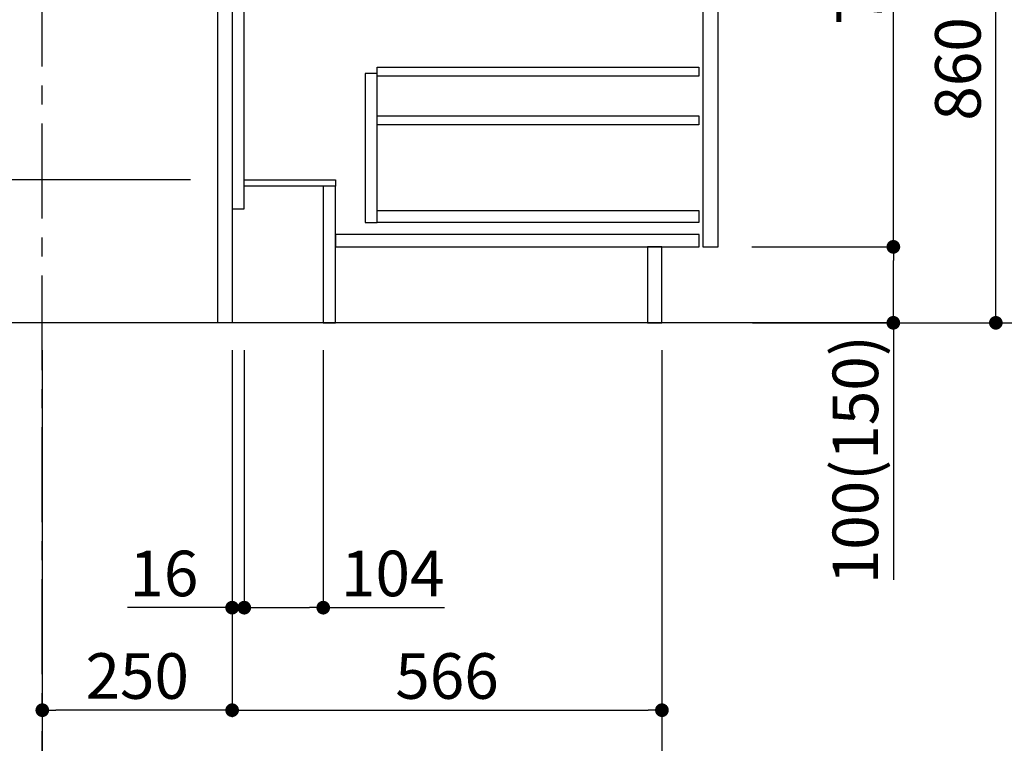
# Model space of a CAD drawing. Extents: x 27948 to 54421, y -25 to 8845.
# Drawn here: x 52473 to 53769, y 1532 to 2484 of the extents above; entities that cross this region are included whole.
import ezdxf

# ---------------------------------------------------------------- set-up
doc = ezdxf.new("R2010")
doc.units = 0
doc.header["$LTSCALE"] = 50
doc.header["$MEASUREMENT"] = 0
doc.linetypes.add('CENTER', pattern=[2, 1.25, -0.25, 0.25, -0.25])
doc.linetypes.add('HIDDEN', pattern=[0.375, 0.25, -0.125])
doc.layers.get('0').update_dxf_attribs({"linetype": 'CONTINUOUS'})
doc.layers.get('DEFPOINTS').update_dxf_attribs({"color": 146, "linetype": 'CONTINUOUS'})
for name, color, linetype in [('111-壁仕上', 3, 'CONTINUOUS'), ('121-キャビネット（中）', 253, 'HIDDEN'), ('122-扉', 6, 'CONTINUOUS'), ('166-寸法B', 11, 'CONTINUOUS')]:
    doc.layers.add(name, color=color, linetype=linetype)
doc.styles.add('KH001', font='txt')
doc.dimstyles.new('KH1xx030', dxfattribs={"dimscale": 30, "dimtxt": 2, "dimasz": 0.6, "dimexe": 0.3, "dimexo": 1.2, "dimgap": 0.5, "dimtad": 3, "dimdec": 1, "dimdsep": 46, "dimlunit": 6, "dimtxsty": 'KH001', "dimblk": 'DOT', "dimcen": 1, "dimdle": 1, "dimclrd": 256, "dimclre": 256, "dimclrt": 256, "dimadec": 0, "dimazin": 0, "dimtfac": 1, "dimtdec": 1, "dimtix": 1, "dimtmove": 2, "dimatfit": 3, "dimldrblk": 'CLOSEDBLANK', "dimfxl": 1, "dimtolj": 1, "dimtzin": 0, "dimlwd": -1, "dimlwe": -1, "dimarcsym": 0})

# ---------------------------------------------------------------- blocks, each defined once
blk = doc.blocks.new('_Dot')
at = {"color": 0, "linetype": 'ByBlock', "lineweight": -2}
blk.add_line((-0.5, 0), (-1, 0), dxfattribs=at)
at = {"color": 0, "linetype": 'ByBlock', "const_width": 0.5}
blk.add_lwpolyline([(-0.25, 0, 1), (0.25, 0, 1)], format="xyb", close=True, dxfattribs=at)
blk = doc.blocks.new('*D164')
at = {"layer": '166-寸法B', "transparency": 16777216}
for p, q in [((52303.7, 2273.4), (52303.7, 2612.5)), ((52697.4, 2273.4), (52294.7, 2273.4)), ((52303.7, 2103.4), (52303.7, 2255.4)), ((52716.4, 2085.4), (52294.7, 2085.4))]:
    blk.add_line(p, q, dxfattribs=at)
at = {"layer": 'DEFPOINTS', "color": 0, "transparency": 16777216}
for p in [(52303.7, 2273.4), (52733.4, 2273.4), (52752.4, 2085.4)]:
    blk.add_point(p, dxfattribs=at)
at = {"layer": '166-寸法B', "transparency": 16777216, "xscale": 18, "yscale": 18, "zscale": 18}
for p, rotation in [((52303.7, 2273.4), 90), ((52303.7, 2085.4), 270)]:
    blk.add_blockref('_Dot', p, dxfattribs=dict(at, rotation=rotation))
at = {"layer": '166-寸法B', "transparency": 16777216, "insert": (52253.7, 2454.5), "char_height": 60, "attachment_point": 5, "rotation": 90, "style": 'KH001'}
blk.add_mtext('\\A1;188(238)', dxfattribs=at)
blk = doc.blocks.new('_ClosedBlank')
at = {"color": 0, "linetype": 'ByBlock', "lineweight": -2}
for p, q in [((-1, 0.167), (0, 0)), ((-1, 0.167), (-1, -0.167)), ((0, 0), (-1, -0.167))]:
    blk.add_line(p, q, dxfattribs=at)
blk = doc.blocks.new('*D165')
at = {"layer": '166-寸法B', "transparency": 16777216}
for p, q in [((52768.4, 2049.4), (52768.4, 1701.4)), ((52872.4, 2049.4), (52872.4, 1701.4)), ((52786.4, 1710.4), (52854.4, 1710.4)), ((52872.4, 1710.4), (53032.2, 1710.4))]:
    blk.add_line(p, q, dxfattribs=at)
at = {"layer": 'DEFPOINTS', "color": 0, "transparency": 16777216}
for p in [(52768.4, 2085.4), (52872.4, 2085.4), (52872.4, 1710.4)]:
    blk.add_point(p, dxfattribs=at)
at = {"layer": '166-寸法B', "transparency": 16777216, "xscale": 18, "yscale": 18, "zscale": 18, "rotation": 180}
blk.add_blockref('_Dot', (52768.4, 1710.4), dxfattribs=at)
at = {"layer": '166-寸法B', "transparency": 16777216, "xscale": 18, "yscale": 18, "zscale": 18}
blk.add_blockref('_Dot', (52872.4, 1710.4), dxfattribs=at)
at = {"layer": '166-寸法B', "transparency": 16777216, "insert": (52963.9, 1755.4), "char_height": 60, "attachment_point": 5, "style": 'KH001'}
blk.add_mtext('\\A1;104', dxfattribs=at)
blk = doc.blocks.new('*D166')
at = {"layer": '166-寸法B', "transparency": 16777216}
for p, q in [((52752.4, 2049.4), (52752.4, 1701.4)), ((52768.4, 2049.4), (52768.4, 1701.4)), ((52752.4, 1710.4), (52614.5, 1710.4)), ((52734.4, 1710.4), (52716.4, 1710.4)), ((52768.4, 1710.4), (52752.4, 1710.4)), ((52786.4, 1710.4), (52804.4, 1710.4))]:
    blk.add_line(p, q, dxfattribs=at)
at = {"layer": 'DEFPOINTS', "color": 0, "transparency": 16777216}
for p in [(52752.4, 2085.4), (52768.4, 2085.4), (52752.4, 1710.4)]:
    blk.add_point(p, dxfattribs=at)
at = {"layer": '166-寸法B', "transparency": 16777216, "xscale": 18, "yscale": 18, "zscale": 18}
blk.add_blockref('_Dot', (52752.4, 1710.4), dxfattribs=at)
at = {"layer": '166-寸法B', "transparency": 16777216, "xscale": 18, "yscale": 18, "zscale": 18, "rotation": 180}
blk.add_blockref('_Dot', (52768.4, 1710.4), dxfattribs=at)
at = {"layer": '166-寸法B', "transparency": 16777216, "insert": (52662.5, 1755.4), "char_height": 60, "attachment_point": 5, "style": 'KH001'}
blk.add_mtext('\\A1;16', dxfattribs=at)
blk = doc.blocks.new('*D170')
at = {"layer": '166-寸法B', "transparency": 16777216}
for p, q in [((52502.4, 2049.4), (52502.4, 1566.4)), ((52752.4, 2049.4), (52752.4, 1566.4)), ((52734.4, 1575.4), (52520.4, 1575.4))]:
    blk.add_line(p, q, dxfattribs=at)
at = {"layer": 'DEFPOINTS', "color": 0, "transparency": 16777216}
for p in [(52502.4, 2085.4), (52752.4, 2085.4), (52502.4, 1575.4)]:
    blk.add_point(p, dxfattribs=at)
at = {"layer": '166-寸法B', "transparency": 16777216, "xscale": 18, "yscale": 18, "zscale": 18, "rotation": 180}
blk.add_blockref('_Dot', (52502.4, 1575.4), dxfattribs=at)
at = {"layer": '166-寸法B', "transparency": 16777216, "xscale": 18, "yscale": 18, "zscale": 18}
blk.add_blockref('_Dot', (52752.4, 1575.4), dxfattribs=at)
at = {"layer": '166-寸法B', "transparency": 16777216, "insert": (52627.4, 1620.4), "char_height": 60, "attachment_point": 5, "style": 'KH001'}
blk.add_mtext('\\A1;250', dxfattribs=at)
blk = doc.blocks.new('*D176')
at = {"layer": '166-寸法B', "transparency": 16777216}
for p, q in [((52752.4, 2049.4), (52752.4, 1566.4)), ((53318.4, 2049.4), (53318.4, 1566.4)), ((52770.4, 1575.4), (53300.4, 1575.4))]:
    blk.add_line(p, q, dxfattribs=at)
at = {"layer": 'DEFPOINTS', "color": 0, "transparency": 16777216}
for p in [(52752.4, 2085.4), (53318.4, 2085.4), (53318.4, 1575.4)]:
    blk.add_point(p, dxfattribs=at)
at = {"layer": '166-寸法B', "transparency": 16777216, "xscale": 18, "yscale": 18, "zscale": 18, "rotation": 180}
blk.add_blockref('_Dot', (52752.4, 1575.4), dxfattribs=at)
at = {"layer": '166-寸法B', "transparency": 16777216, "xscale": 18, "yscale": 18, "zscale": 18}
blk.add_blockref('_Dot', (53318.4, 1575.4), dxfattribs=at)
at = {"layer": '166-寸法B', "transparency": 16777216, "insert": (53035.4, 1620.4), "char_height": 60, "attachment_point": 5, "style": 'KH001'}
blk.add_mtext('\\A1;566', dxfattribs=at)
blk = doc.blocks.new('*D177')
at = {"layer": '166-寸法B', "transparency": 16777216}
for p, q in [((52502.4, 2049.4), (52502.4, 1431.4)), ((53318.4, 2049.4), (53318.4, 1431.4)), ((52520.4, 1440.4), (53300.4, 1440.4))]:
    blk.add_line(p, q, dxfattribs=at)
at = {"layer": 'DEFPOINTS', "color": 0, "transparency": 16777216}
for p in [(52502.4, 2085.4), (53318.4, 2085.4), (53318.4, 1440.4)]:
    blk.add_point(p, dxfattribs=at)
at = {"layer": '166-寸法B', "transparency": 16777216, "xscale": 18, "yscale": 18, "zscale": 18, "rotation": 180}
blk.add_blockref('_Dot', (52502.4, 1440.4), dxfattribs=at)
at = {"layer": '166-寸法B', "transparency": 16777216, "xscale": 18, "yscale": 18, "zscale": 18}
blk.add_blockref('_Dot', (53318.4, 1440.4), dxfattribs=at)
at = {"layer": '166-寸法B', "transparency": 16777216, "insert": (52910.4, 1485.4), "char_height": 60, "attachment_point": 5, "style": 'KH001'}
blk.add_mtext('\\A1;816', dxfattribs=at)
blk = doc.blocks.new('*D197')
at = {"layer": '166-寸法B', "transparency": 16777216}
for p, q in [((53438.4, 2945.4), (53767.2, 2945.4)), ((53758.2, 2103.4), (53758.2, 2927.4)), ((53437.9, 2085.4), (53767.2, 2085.4))]:
    blk.add_line(p, q, dxfattribs=at)
at = {"layer": 'DEFPOINTS', "color": 0, "transparency": 16777216}
for p in [(53402.4, 2945.4), (53758.2, 2945.4), (53401.9, 2085.4)]:
    blk.add_point(p, dxfattribs=at)
at = {"layer": '166-寸法B', "transparency": 16777216, "xscale": 18, "yscale": 18, "zscale": 18}
for p, rotation in [((53758.2, 2945.4), 90), ((53758.2, 2085.4), 270)]:
    blk.add_blockref('_Dot', p, dxfattribs=dict(at, rotation=rotation))
at = {"layer": '166-寸法B', "transparency": 16777216, "insert": (53708.2, 2515.4), "char_height": 60, "attachment_point": 5, "rotation": 90, "style": 'KH001'}
blk.add_mtext('\\A1;860(910)', dxfattribs=at)
blk = doc.blocks.new('*D200')
at = {"layer": '166-寸法B', "transparency": 16777216}
for p, q in [((53453.9, 4485.4), (54037.2, 4485.4)), ((54028.2, 2103.4), (54028.2, 4467.4)), ((53437.9, 2085.4), (54037.2, 2085.4))]:
    blk.add_line(p, q, dxfattribs=at)
at = {"layer": 'DEFPOINTS', "color": 0, "transparency": 16777216}
for p in [(53417.9, 4485.4), (54028.2, 4485.4), (53401.9, 2085.4)]:
    blk.add_point(p, dxfattribs=at)
at = {"layer": '166-寸法B', "transparency": 16777216, "xscale": 18, "yscale": 18, "zscale": 18}
for p, rotation in [((54028.2, 4485.4), 90), ((54028.2, 2085.4), 270)]:
    blk.add_blockref('_Dot', p, dxfattribs=dict(at, rotation=rotation))
at = {"layer": '166-寸法B', "transparency": 16777216, "insert": (53979.4, 3285.4), "char_height": 60, "attachment_point": 5, "rotation": 90, "style": 'KH001'}
blk.add_mtext('\\A1;2,400', dxfattribs=at)
blk = doc.blocks.new('*D201')
at = {"layer": '166-寸法B', "transparency": 16777216}
for p, q in [((53537.9, 3785.4), (53902.2, 3785.4)), ((53893.2, 2103.4), (53893.2, 3767.4)), ((53437.9, 2085.4), (53902.2, 2085.4))]:
    blk.add_line(p, q, dxfattribs=at)
at = {"layer": 'DEFPOINTS', "color": 0, "transparency": 16777216}
for p in [(53501.9, 3785.4), (53893.2, 3785.4), (53401.9, 2085.4)]:
    blk.add_point(p, dxfattribs=at)
at = {"layer": '166-寸法B', "transparency": 16777216, "xscale": 18, "yscale": 18, "zscale": 18}
for p, rotation in [((53893.2, 3785.4), 90), ((53893.2, 2085.4), 270)]:
    blk.add_blockref('_Dot', p, dxfattribs=dict(at, rotation=rotation))
at = {"layer": '166-寸法B', "transparency": 16777216, "insert": (53844.4, 2935.4), "char_height": 60, "attachment_point": 5, "rotation": 90, "style": 'KH001'}
blk.add_mtext('\\A1;1,700', dxfattribs=at)
blk = doc.blocks.new('*D202')
at = {"layer": '166-寸法B', "transparency": 16777216}
for p, q in [((53436.8, 2185.4), (53632.2, 2185.4)), ((53623.2, 2103.4), (53623.2, 2167.4)), ((53437.9, 2085.4), (53632.2, 2085.4)), ((53623.2, 2085.4), (53623.2, 1747.1))]:
    blk.add_line(p, q, dxfattribs=at)
at = {"layer": 'DEFPOINTS', "color": 0, "transparency": 16777216}
for p in [(53400.8, 2185.4), (53623.2, 2185.4), (53401.9, 2085.4)]:
    blk.add_point(p, dxfattribs=at)
at = {"layer": '166-寸法B', "transparency": 16777216, "xscale": 18, "yscale": 18, "zscale": 18}
for p, rotation in [((53623.2, 2185.4), 90), ((53623.2, 2085.4), 270)]:
    blk.add_blockref('_Dot', p, dxfattribs=dict(at, rotation=rotation))
at = {"layer": '166-寸法B', "transparency": 16777216, "insert": (53573.2, 1905.1), "char_height": 60, "attachment_point": 5, "rotation": 90, "style": 'KH001'}
blk.add_mtext('\\A1;100(150)', dxfattribs=at)
blk = doc.blocks.new('*D203')
at = {"layer": '166-寸法B', "transparency": 16777216}
for p, q in [((53438.4, 2905.4), (53632.2, 2905.4)), ((53623.2, 2203.4), (53623.2, 2887.4)), ((53436.8, 2185.4), (53632.2, 2185.4))]:
    blk.add_line(p, q, dxfattribs=at)
at = {"layer": 'DEFPOINTS', "color": 0, "transparency": 16777216}
for p in [(53402.4, 2905.4), (53623.2, 2905.4), (53400.8, 2185.4)]:
    blk.add_point(p, dxfattribs=at)
at = {"layer": '166-寸法B', "transparency": 16777216, "xscale": 18, "yscale": 18, "zscale": 18}
for p, rotation in [((53623.2, 2905.4), 90), ((53623.2, 2185.4), 270)]:
    blk.add_blockref('_Dot', p, dxfattribs=dict(at, rotation=rotation))
at = {"layer": '166-寸法B', "transparency": 16777216, "insert": (53578.2, 2545.4), "char_height": 60, "attachment_point": 5, "rotation": 90, "style": 'KH001'}
blk.add_mtext('\\A1;720', dxfattribs=at)

msp = doc.modelspace()

# ---------------------------------------------------------------- linework, layer by layer
at = {"layer": '111-壁仕上', "color": 253, "linetype": 'CENTER', "ltscale": 2}
msp.add_line((52502.42, 1222.84), (52502.42, 5352.97), dxfattribs=at)
at = {"layer": '111-壁仕上', "ltscale": 2}
msp.add_line((53627.95, 2085.45), (52252.11, 2085.45), dxfattribs=at)
at = {"layer": '121-キャビネット（中）', "linetype": 'Continuous'}
for points in [[(53392.42, 2718.45), (53372.42, 2718.45), (53372.42, 2185.45), (53392.42, 2185.45)], [(52943.42, 2413.45), (52927.42, 2413.45), (52927.42, 2217.45), (52943.42, 2217.45)], [(52943.42, 2233.45), (53366.92, 2233.45), (53366.92, 2217.45), (52943.42, 2217.45)]]:
    msp.add_lwpolyline(points, close=True, dxfattribs=at)
at = {"layer": '122-扉', "color": 253}
for points in [[(52752.42, 2085.45), (52733.42, 2085.45), (52733.42, 2905.45), (52752.42, 2905.45)], [(52768.42, 2905.45), (52752.42, 2905.45), (52752.42, 2235.45), (52768.42, 2235.45)], [(52888.42, 2273.45), (52888.42, 2265.45), (52768.42, 2265.45), (52768.42, 2273.45)], [(52888.42, 2265.45), (52872.42, 2265.45), (52872.42, 2085.45), (52888.42, 2085.45)], [(53318.42, 2185.45), (53299.42, 2185.45), (53299.42, 2085.45), (53318.42, 2085.45)]]:
    msp.add_lwpolyline(points, close=True, dxfattribs=at)
at = {"layer": '122-扉', "color": 253, "linetype": 'Continuous'}
for points in [[(53366.92, 2410.05), (52943.42, 2410.05), (52943.42, 2422.05), (53366.92, 2422.05)], [(53366.92, 2346.05), (52943.42, 2346.05), (52943.42, 2358.05), (53366.92, 2358.05)], [(53367.42, 2201.45), (52888.42, 2201.45), (52888.42, 2185.45), (53367.42, 2185.45)]]:
    msp.add_lwpolyline(points, close=True, dxfattribs=at)

# ---------------------------------------------------------------- dimensions: what is measured, and where the dimension line sits
at = {"layer": '166-寸法B'}
for base, p1, p2, angle, picture, middle in [((54028.19, 4485.45), (53401.9, 2085.45), (53417.9, 4485.45), 90, '*D200', (53979.38, 3285.45)), ((53893.19, 3785.45), (53401.9, 2085.45), (53501.86, 3785.45), 90, '*D201', (53844.38, 2935.45)), ((53623.19, 2905.45), (53400.79, 2185.45), (53402.42, 2905.45), 90, '*D203', (53578.19, 2545.45)), ((52502.42, 1575.45), (52752.42, 2085.45), (52502.42, 2085.45), 180, '*D170', (52627.42, 1620.45)), ((53318.42, 1440.45), (52502.42, 2085.45), (53318.42, 2085.45), 180, '*D177', (52910.42, 1485.45)), ((53318.42, 1575.45), (52752.42, 2085.45), (53318.42, 2085.45), 180, '*D176', (53035.42, 1620.45))]:
    dim = msp.add_linear_dim(base=base, p1=p1, p2=p2, angle=angle, dimstyle='KH1xx030', dxfattribs=at)
    dim.commit()
    dim.dimension.update_dxf_attribs({"geometry": picture, "text_midpoint": middle})
dim = msp.add_linear_dim(base=(53758.19, 2945.45), p1=(53401.9, 2085.45), p2=(53402.42, 2945.45), angle=90, dimstyle='KH1xx030', override={"dimpost": '(910)'}, dxfattribs=at)
dim.commit()
dim.dimension.update_dxf_attribs({"geometry": '*D197', "text_midpoint": (53708.18, 2515.45)})
for base, p1, p2, angle, override, picture, middle in [((52303.74, 2273.45), (52752.42, 2085.45), (52733.42, 2273.45), 90, {"dimpost": '(238)', "dimtmove": 1}, '*D164', (52353.77, 2454.49)), ((53623.19, 2185.45), (53401.9, 2085.45), (53400.79, 2185.45), 90, {"dimpost": '(150)', "dimtmove": 1}, '*D202', (53582.13, 1905.11)), ((52752.42, 1710.45), (52768.42, 2085.45), (52752.42, 2085.45), 180, {"dimtmove": 1}, '*D166', (52662.54, 1725.05)), ((52872.42, 1710.45), (52768.42, 2085.45), (52872.42, 2085.45), 180, {"dimtmove": 1}, '*D165', (52963.93, 1691.29))]:
    dim = msp.add_linear_dim(base=base, p1=p1, p2=p2, angle=angle, dimstyle='KH1xx030', override=override, dxfattribs=at)
    dim.commit()
    dim.dimension.update_dxf_attribs({"geometry": picture, "text_midpoint": middle, "dimtype": 128})

doc.saveas('drawing.dxf')
